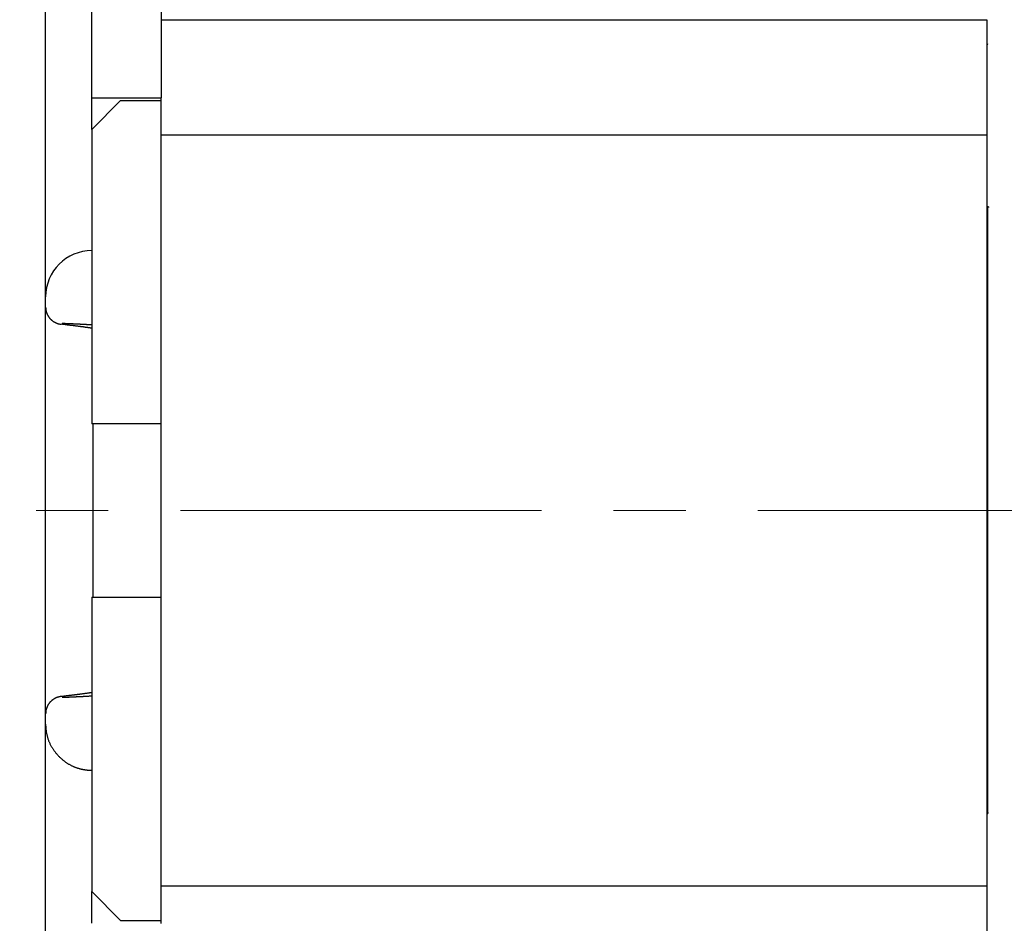
# Model space of a CAD drawing. Units: millimetres. Extents: x 11 to 751, y 29 to 435.
# Drawn here: x 516 to 533, y 349 to 365 of the extents above; entities that cross this region are included whole.
import ezdxf

# ---------------------------------------------------------------- set-up
doc = ezdxf.new("R2010")
doc.units = ezdxf.units.MM
doc.header["$MEASUREMENT"] = 0
doc.linetypes.add('CENTER', pattern=[2, 1.25, -0.25, 0.25, -0.25])
doc.layers.get('0').update_dxf_attribs({"lineweight": 30})
doc.layers.add('CEN', color=1, linetype='CENTER', lineweight=15)
doc.styles.add('Romans字体', font='romans.shx', dxfattribs={"width": 0.75})
doc.dimstyles.new('01', dxfattribs={"dimtxt": 3.5, "dimasz": 3, "dimexe": 1.2, "dimexo": 0.2, "dimgap": 0.8, "dimtad": 1, "dimdec": 1, "dimdsep": 46, "dimtxsty": 'Romans字体', "dimcen": 0, "dimclrd": 1, "dimclre": 6, "dimclrt": 4, "dimazin": 2, "dimtfac": 1, "dimtdec": 1, "dimtofl": 0, "dimtmove": 0, "dimatfit": 3, "dimfxl": 1, "dimtolj": 1, "dimtzin": 0, "dimarcsym": 0})

# ---------------------------------------------------------------- blocks, each defined once
blk = doc.blocks.new('*D11')
at = {"color": 6, "lineweight": -2}
for p, q in [((518.38, 373.324), (543.983, 373.324)), ((518.38, 339.324), (543.983, 339.324))]:
    blk.add_line(p, q, dxfattribs=at)
at = {"color": 1, "lineweight": -2}
blk.add_line((542.783, 342.324), (542.783, 370.324), dxfattribs=at)
at = {"color": 1}
for points in [[(542.283, 370.324), (543.283, 370.324), (542.783, 373.324)], [(542.283, 342.324), (543.283, 342.324), (542.783, 339.324)]]:
    blk.add_solid(points, dxfattribs=at)
at = {"layer": 'Defpoints', "color": 0}
for p in [(518.18, 373.324), (542.783, 373.324), (518.18, 339.324)]:
    blk.add_point(p, dxfattribs=at)
at = {"color": 4, "lineweight": 15, "insert": (540.233, 356.29), "char_height": 3.5, "attachment_point": 5, "rotation": 90, "style": 'Romans字体'}
blk.add_mtext('\\A1;34', dxfattribs=at)

msp = doc.modelspace()

# ---------------------------------------------------------------- linework, layer by layer
at = {"linetype": 'Continuous'}
for p, q in [((517.678, 363.471), (517.678, 369.771)), ((518.878, 369.771), (518.878, 363.471)), ((516.88, 360.023), (516.88, 367.523)), ((518.878, 364.822), (533.178, 364.822)), ((533.178, 364.822), (533.178, 362.821)), ((517.678, 363.471), (518.878, 363.471)), ((517.678, 362.922), (518.178, 363.422)), ((517.679, 362.922), (517.679, 363.471)), ((518.178, 363.422), (518.878, 363.422)), ((518.178, 363.422), (518.179, 363.422)), ((518.878, 362.821), (518.878, 363.471)), ((517.678, 362.922), (517.678, 357.822)), ((533.178, 362.821), (518.878, 362.821)), ((518.878, 349.821), (518.878, 362.821)), ((533.178, 362.821), (533.178, 349.821)), ((533.179, 362.322), (533.178, 362.322)), ((533.188, 362.331), (533.187, 362.331)), ((533.194, 361.572), (533.178, 361.572)), ((533.204, 361.582), (533.194, 361.582)), ((533.194, 351.072), (533.194, 361.572)), ((533.204, 361.582), (533.204, 361.572)), ((516.88, 359.845), (516.88, 360.023)), ((516.88, 352.801), (516.88, 359.845)), ((518.878, 357.822), (517.678, 357.822)), ((517.699, 357.822), (517.699, 354.822)), ((517.678, 354.822), (517.678, 349.722)), ((517.678, 354.822), (518.878, 354.822)), ((516.88, 352.623), (516.88, 352.801)), ((516.88, 345.123), (516.88, 352.623)), ((533.178, 351.072), (533.194, 351.072)), ((533.204, 351.082), (533.194, 351.082)), ((533.179, 350.322), (533.178, 350.322)), ((533.188, 350.331), (533.187, 350.331)), ((518.178, 349.222), (517.678, 349.722)), ((517.679, 349.172), (517.679, 349.721)), ((518.878, 349.821), (533.178, 349.821)), ((518.878, 349.171), (518.878, 349.821)), ((533.178, 349.821), (533.178, 347.822)), ((518.178, 349.222), (518.878, 349.222))]:
    msp.add_line(p, q, dxfattribs=at)
for points in [[(533.187, 364.404), (533.187, 364.404, -0.008975), (533.187, 364.403, -0.008879), (533.187, 364.403, -0.008817), (533.187, 364.402, -0.008806), (533.187, 364.402, -0.008744), (533.187, 364.401, -0.00866), (533.187, 364.401, -0.008547), (533.187, 364.4, -0.008435), (533.187, 364.4, -0.008291), (533.186, 364.399, -0.008149), (533.186, 364.398, -0.007976), (533.186, 364.398, -0.007806), (533.186, 364.397, -0.007621), (533.185, 364.397, -0.007453), (533.185, 364.396, -0.00723), (533.185, 364.396, -0.006995), (533.185, 364.395, -0.00685), (533.184, 364.395, -0.006792), (533.184, 364.394, -0.006381), (533.183, 364.393, -0.005775), (533.183, 364.393, -0.006193), (533.183, 364.392, -0.007145), (533.182, 364.392, -0.00518), (533.182, 364.391, -0.001679), (533.181, 364.391, -0.007085), (533.181, 364.39, -0.011396), (533.18, 364.389, -0.005201), (533.178, 364.388, -0.002662)], [(516.88, 359.845), (516.88, 359.836, 0.00748), (516.88, 359.828, 0.007514), (516.881, 359.819, 0.007478), (516.882, 359.81, 0.007392), (516.883, 359.801, 0.007336), (516.884, 359.792, 0.007292), (516.886, 359.784, 0.007255), (516.888, 359.775, 0.007221), (516.89, 359.766, 0.007197), (516.893, 359.758, 0.00718), (516.896, 359.749, 0.00717), (516.899, 359.741, 0.007168), (516.902, 359.733, 0.007173), (516.905, 359.725, 0.007187), (516.909, 359.716, 0.007206), (516.913, 359.708, 0.007236), (516.917, 359.701, 0.007269), (516.921, 359.693, 0.007313), (516.926, 359.685, 0.00736), (516.931, 359.678, 0.007421), (516.936, 359.671, 0.007478), (516.941, 359.663, 0.007545), (516.946, 359.656, 0.007622), (516.952, 359.65, 0.007727), (516.958, 359.643, 0.007768), (516.964, 359.636, 0.007756), (516.97, 359.63, 0.007688), (516.977, 359.624, 0.00755), (516.983, 359.618, 0.007446), (516.99, 359.613, 0.007352), (516.997, 359.607, 0.00727), (517.004, 359.602, 0.007183), (517.012, 359.597, 0.007122), (517.019, 359.592, 0.007071), (517.027, 359.587, 0.007008), (517.034, 359.583, 0.006924), (517.042, 359.579, 0.006954), (517.05, 359.575, 0.007069), (517.058, 359.571, 0.006867), (517.066, 359.568, 0.006416), (517.074, 359.564, 0.007083), (517.083, 359.561, 0.008476), (517.091, 359.558, 0.006476), (517.099, 359.556, 0.002214), (517.107, 359.554, 0.0092), (517.116, 359.552, 0.016189), (517.131, 359.549, 0.008031), (517.15, 359.546, 0.004264)], [(517.678, 359.536), (517.662, 359.537, 0.000052), (517.645, 359.538, 0.000051), (517.628, 359.538, 0.000051), (517.611, 359.539, 0.000051), (517.594, 359.54, 0.00005), (517.578, 359.541, 0.00005), (517.561, 359.542, 0.00005), (517.544, 359.543, 0.00005), (517.527, 359.543, 0.000049), (517.51, 359.544, 0.000049), (517.493, 359.545, 0.000049), (517.476, 359.546, 0.000048), (517.459, 359.547, 0.000048), (517.442, 359.548, 0.000048), (517.424, 359.548, 0.000048), (517.407, 359.549, 0.000047), (517.39, 359.55, 0.000047), (517.373, 359.551, 0.000048), (517.356, 359.552, 0.000046), (517.339, 359.553, 0.000043), (517.322, 359.553, 0.000047), (517.304, 359.554, 0.000056), (517.286, 359.555, 0.000043), (517.27, 359.556, 0.000015), (517.255, 359.557, 0.000059), (517.235, 359.557, 0.000102), (517.205, 359.559, 0.00005), (517.166, 359.561, 0.000026)], [(517.678, 359.478), (517.665, 359.48, 0.000683), (517.652, 359.483, 0.00064), (517.639, 359.485, 0.000606), (517.625, 359.487, 0.000584), (517.61, 359.489, 0.000559), (517.595, 359.491, 0.000537), (517.58, 359.493, 0.000515), (517.565, 359.495, 0.000496), (517.549, 359.498, 0.000478), (517.533, 359.5, 0.000462), (517.516, 359.502, 0.000445), (517.499, 359.504, 0.000431), (517.482, 359.507, 0.000418), (517.464, 359.509, 0.000406), (517.446, 359.511, 0.000393), (517.428, 359.513, 0.00038), (517.41, 359.516, 0.000373), (517.391, 359.518, 0.00037), (517.372, 359.52, 0.000351), (517.353, 359.523, 0.000321), (517.333, 359.525, 0.000345), (517.313, 359.527, 0.000401), (517.293, 359.53, 0.000298), (517.273, 359.532, 0.000104), (517.256, 359.534, 0.000408), (517.233, 359.537, 0.000678), (517.197, 359.541, 0.000324), (517.15, 359.546, 0.00017)], [(517.15, 353.1), (517.141, 353.099, 0.007441), (517.133, 353.098, 0.007418), (517.124, 353.096, 0.007336), (517.116, 353.095, 0.007228), (517.108, 353.092, 0.007147), (517.099, 353.09, 0.007082), (517.091, 353.088, 0.007026), (517.083, 353.085, 0.006981), (517.074, 353.082, 0.006947), (517.066, 353.078, 0.006925), (517.058, 353.075, 0.006912), (517.05, 353.071, 0.006912), (517.042, 353.067, 0.006919), (517.034, 353.063, 0.006942), (517.027, 353.059, 0.006969), (517.019, 353.054, 0.007012), (517.012, 353.049, 0.007058), (517.004, 353.044, 0.007122), (516.997, 353.039, 0.007187), (516.99, 353.033, 0.007271), (516.983, 353.028, 0.007351), (516.977, 353.022, 0.007446), (516.97, 353.016, 0.00755), (516.964, 353.01, 0.007688), (516.958, 353.003, 0.007756), (516.952, 352.997, 0.007769), (516.946, 352.99, 0.007729), (516.941, 352.983, 0.007625), (516.936, 352.976, 0.00755), (516.931, 352.968, 0.007485), (516.926, 352.961, 0.007427), (516.921, 352.953, 0.007363), (516.917, 352.945, 0.007321), (516.913, 352.938, 0.00729), (516.909, 352.93, 0.007239), (516.905, 352.922, 0.007166), (516.902, 352.913, 0.007207), (516.899, 352.905, 0.007338), (516.896, 352.897, 0.007125), (516.893, 352.888, 0.006651), (516.89, 352.88, 0.00735), (516.888, 352.871, 0.008799), (516.886, 352.862, 0.006687), (516.884, 352.854, 0.002245), (516.883, 352.846, 0.009511), (516.882, 352.836, 0.016614), (516.881, 352.821, 0.008149), (516.88, 352.801, 0.0043)], [(517.678, 353.167), (517.665, 353.165, -0.000678), (517.652, 353.163, -0.000636), (517.639, 353.161, -0.000602), (517.625, 353.159, -0.00058), (517.61, 353.157, -0.000556), (517.595, 353.155, -0.000533), (517.58, 353.153, -0.000511), (517.565, 353.151, -0.000493), (517.549, 353.148, -0.000475), (517.533, 353.146, -0.000459), (517.516, 353.144, -0.000442), (517.499, 353.142, -0.000428), (517.482, 353.139, -0.000415), (517.464, 353.137, -0.000403), (517.446, 353.135, -0.00039), (517.428, 353.133, -0.000377), (517.41, 353.13, -0.00037), (517.391, 353.128, -0.000368), (517.372, 353.126, -0.000348), (517.353, 353.123, -0.000319), (517.333, 353.121, -0.000343), (517.313, 353.119, -0.000398), (517.293, 353.116, -0.000296), (517.273, 353.114, -0.000103), (517.256, 353.112, -0.000405), (517.233, 353.109, -0.000673), (517.197, 353.105, -0.000322), (517.15, 353.1, -0.000169)], [(517.166, 353.086), (517.184, 353.087, 0.000044), (517.201, 353.087, 0.000044), (517.218, 353.088, 0.000044), (517.235, 353.089, 0.000044), (517.253, 353.09, 0.000045), (517.27, 353.091, 0.000045), (517.287, 353.091, 0.000045), (517.304, 353.092, 0.000045), (517.321, 353.093, 0.000045), (517.339, 353.094, 0.000046), (517.356, 353.095, 0.000046), (517.373, 353.096, 0.000046), (517.39, 353.096, 0.000046), (517.407, 353.097, 0.000047), (517.424, 353.098, 0.000047), (517.442, 353.099, 0.000047), (517.459, 353.1, 0.000047), (517.476, 353.101, 0.000048), (517.493, 353.101, 0.000047), (517.51, 353.102, 0.000044), (517.527, 353.103, 0.000049), (517.544, 353.104, 0.000059), (517.561, 353.105, 0.000045), (517.578, 353.106, 0.000015), (517.592, 353.106, 0.000064), (517.611, 353.107, 0.000112), (517.64, 353.109, 0.000055), (517.678, 353.111, 0.000029)], [(516.88, 352.623), (516.88, 352.599, 0.006803), (516.881, 352.576, 0.006765), (516.883, 352.552, 0.006815), (516.885, 352.529, 0.006989), (516.888, 352.505, 0.007128), (516.891, 352.482, 0.007259), (516.896, 352.459, 0.007388), (516.901, 352.436, 0.007547), (516.906, 352.413, 0.007687), (516.913, 352.39, 0.007841), (516.92, 352.368, 0.007993), (516.928, 352.345, 0.008182), (516.936, 352.323, 0.008288), (516.945, 352.302, 0.008347), (516.955, 352.28, 0.008229), (516.966, 352.259, 0.007928), (516.978, 352.238, 0.007697), (516.99, 352.218, 0.007481), (517.002, 352.197, 0.007302), (517.016, 352.178, 0.007114), (517.03, 352.158, 0.006969), (517.044, 352.139, 0.006824), (517.059, 352.121, 0.006719), (517.074, 352.103, 0.006614), (517.089, 352.085, 0.006549), (517.105, 352.068, 0.006488), (517.122, 352.052, 0.006465), (517.138, 352.036, 0.006448), (517.155, 352.021, 0.006471), (517.172, 352.006, 0.006505), (517.19, 351.992, 0.006575), (517.207, 351.978, 0.006656), (517.225, 351.965, 0.006792), (517.242, 351.953, 0.006962), (517.26, 351.941, 0.007126), (517.278, 351.931, 0.007247), (517.296, 351.92, 0.007227), (517.314, 351.911, 0.006947), (517.331, 351.902, 0.006753), (517.349, 351.894, 0.006517), (517.366, 351.886, 0.006338), (517.384, 351.879, 0.006086), (517.401, 351.873, 0.005902), (517.418, 351.867, 0.005654), (517.434, 351.861, 0.005474), (517.451, 351.857, 0.005228), (517.467, 351.852, 0.005052), (517.482, 351.848, 0.004808), (517.497, 351.844, 0.004635), (517.512, 351.841, 0.004392), (517.526, 351.838, 0.004221), (517.54, 351.836, 0.003971), (517.554, 351.833, 0.003799), (517.566, 351.832, 0.003547), (517.578, 351.83, 0.003349), (517.59, 351.828, 0.00303), (517.601, 351.827, 0.002877), (517.611, 351.826, 0.002734), (517.62, 351.825, 0.002699), (517.629, 351.825, 0.002648), (517.637, 351.824, 0.002743), (517.645, 351.824, 0.002826), (517.651, 351.823, 0.002663), (517.657, 351.823, 0.002127), (517.662, 351.823, 0.00287), (517.667, 351.823, 0.003885), (517.672, 351.823, 0.003223), (517.678, 351.823, 0.002909)]]:
    msp.add_lwpolyline(points, format="xyb", dxfattribs=at)
msp.add_lwpolyline([(516.88, 352.786), (516.88, 352.786), (516.88, 352.786), (516.88, 352.786), (516.88, 352.786), (516.88, 352.786), (516.88, 352.786), (516.88, 352.786), (516.88, 352.786), (516.88, 352.786), (516.88, 352.786), (516.88, 352.786), (516.88, 352.786), (516.88, 352.786), (516.88, 352.786), (516.88, 352.786), (516.88, 352.786), (516.88, 352.786), (516.88, 352.786)], dxfattribs=at)
msp.add_arc((517.68, 360.023), 0.8, 90.0938, 180, dxfattribs=at)
at = {"layer": 'CEN', "color": 1, "ltscale": 5}
msp.add_line((535.463, 356.322), (499.079, 356.322), dxfattribs=at)

# ---------------------------------------------------------------- dimensions: what is measured, and where the dimension line sits
at = {"color": 4, "lineweight": 15}
dim = msp.add_linear_dim(base=(542.783, 373.324), p1=(518.18, 339.324), p2=(518.18, 373.324), angle=90, dimstyle='01', dxfattribs=at)
dim.commit()
dim.dimension.update_dxf_attribs({"geometry": '*D11', "text_midpoint": (542.783, 356.29), "dimtype": 160})

doc.saveas('drawing.dxf')
